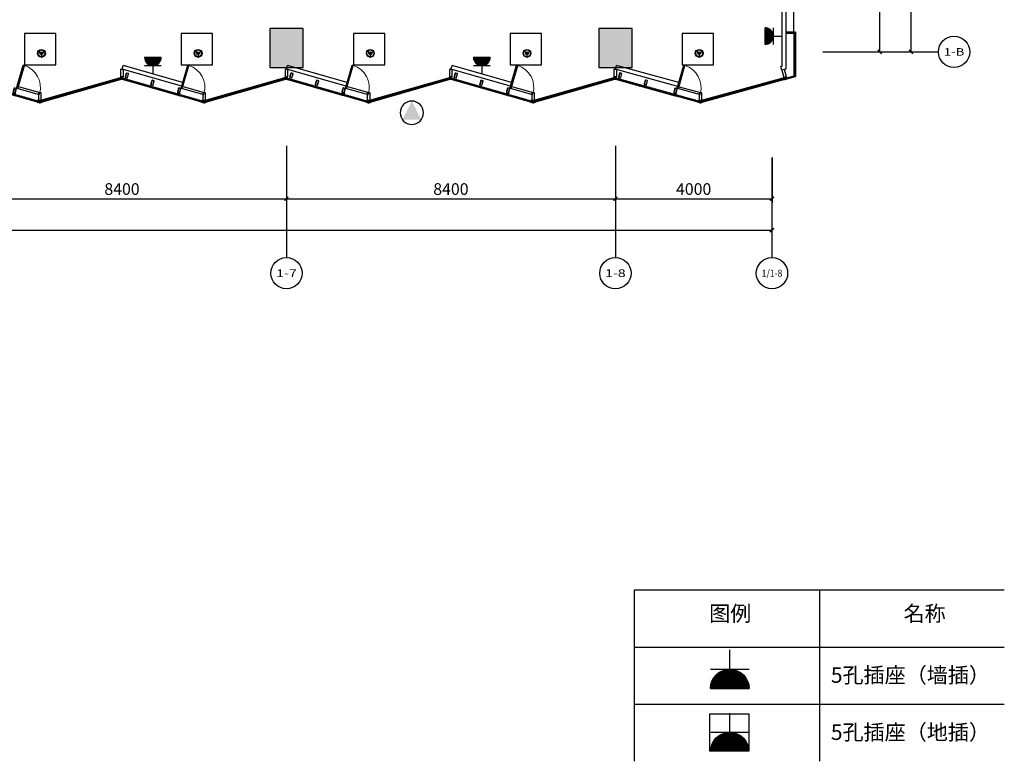
# Model space of a CAD drawing. Units: millimetres. Extents: x 242389 to 404205, y 1044890 to 1277462.
# Drawn here: x 379058 to 404205, y 1045100 to 1064033 of the extents above; entities that cross this region are included whole.
import ezdxf
from ezdxf.enums import TextEntityAlignment as Align

# ---------------------------------------------------------------- set-up
doc = ezdxf.new("R2010")
doc.units = ezdxf.units.MM
doc.header["$LTSCALE"] = 1000
doc.header["$MEASUREMENT"] = 0
for name, pattern in [('CONTINOUS', [15000, 5000, 5000, 5000]), ('DOT', [6.35, 0, -6.35]), ('DOTE', [2.42, 2, -0.2, 0.02, -0.2])]:
    doc.linetypes.add(name, pattern=pattern)
doc.layers.get('Defpoints').update_dxf_attribs({"color": 250})
for name, color, linetype in [('0-hatch', 8, 'Continuous'), ('0-钢材断面', 2, 'Continuous'), ('_A08-家具设备', 8, 'Continuous'), ('AXIS', 3, 'Continuous'), ('AXIS_TEXT', 7, 'Continuous'), ('COLUMN', 80, 'Continuous'), ('CURTWALL', 4, 'Continuous'), ('D_标高标注', 3, 'Continuous'), ('DOTE', 252, 'DOTE'), ('F-k线', 252, 'CONTINOUS'), ('IFF-WIPEOUT-furn', 255, 'DOT'), ('L_构件看线', 154, 'Continuous'), ('LABEL_PM', 7, 'Continuous'), ('P-EQU', 1, 'Continuous'), ('P-活动家具', 51, 'Continuous'), ('PUB_HATCH', 251, 'Continuous'), ('W_金属幕墙', 191, 'Continuous'), ('W_门窗', 140, 'Continuous'), ('WALL', 3, 'Continuous'), ('Z-房间', 2, 'Continuous'), ('围护轮廓线', 225, 'Continuous'), ('石材幕墙', 42, 'Continuous')]:
    doc.layers.add(name, color=color, linetype=linetype)
doc.styles.add('_TCH_AXIS', font='simplex.shx', dxfattribs={"bigfont": 'gbcbig0.shx'})
doc.styles.add('_TCH_DIM_T3', font='SIMPLEX.shx', dxfattribs={"width": 0.705882, "bigfont": 'gbcbig0.shx'})
doc.styles.add('COMPLEX', font='gbenor.shx')
doc.styles.add('黑体', font='simhei.ttf')
doc.dimstyles.new('_TCH_ARCH&&100', dxfattribs={"dimtxt": 297.5, "dimasz": 100, "dimexe": 100, "dimexo": 300, "dimgap": 100, "dimtad": 1, "dimdec": 0, "dimzin": 0, "dimdsep": 46, "dimtxsty": '_TCH_DIM_T3', "dimblk": 'ARCHTICK', "dimcen": 0.09, "dimclrt": 7, "dimadec": 0, "dimazin": 0, "dimtfac": 1, "dimtdec": 0, "dimtofl": 0, "dimtmove": 0, "dimatfit": 3, "dimldrblk": 'ARCHTICK', "dimfxl": 1, "dimtolj": 1, "dimtzin": 0, "dimarcsym": 0})

# ---------------------------------------------------------------- blocks, each defined once
blk = doc.blocks.new('_AXISO')
blk.add_circle((0, 0), 0.5)
at = {"layer": 'AXIS_TEXT', "style": 'COMPLEX', "width": 1.041667}
blk.add_attdef('A', text='', height=0.56, dxfattribs=at).set_placement((-0.25, -0.28), (0.25, -0.28), align=Align.FIT)
blk = doc.blocks.new('_ArchTick')
at = {"color": 0, "linetype": 'ByBlock', "const_width": 0.4}
blk.add_lwpolyline([(-0.5, -0.5), (0.5, 0.5)], dxfattribs=at)
blk = doc.blocks.new('*D51')
at = {"layer": 'AXIS', "color": 0, "lineweight": -2, "transparency": 16777216}
for p, q in [((163663, 793212), (163663, 792062)), ((172063, 793212), (172063, 792062)), ((163663, 792162), (172063, 792162))]:
    blk.add_line(p, q, dxfattribs=at)
at = {"layer": 'Defpoints', "color": 0, "transparency": 16777216}
for p in [(163663, 793512), (172063, 793512), (172063, 792162)]:
    blk.add_point(p, dxfattribs=at)
at = {"layer": 'AXIS', "color": 0, "lineweight": -2, "transparency": 16777216, "xscale": 100, "yscale": 100, "zscale": 100, "rotation": 180}
blk.add_blockref('_ArchTick', (163663, 792162), dxfattribs=at)
at = {"layer": 'AXIS', "color": 0, "lineweight": -2, "transparency": 16777216, "xscale": 100, "yscale": 100, "zscale": 100}
blk.add_blockref('_ArchTick', (172063, 792162), dxfattribs=at)
at = {"layer": 'AXIS', "color": 7, "transparency": 16777216, "insert": (167863, 792410), "char_height": 297.5, "attachment_point": 5, "style": '_TCH_DIM_T3'}
blk.add_mtext('\\A1;8400', dxfattribs=at)
blk = doc.blocks.new('*D52')
at = {"layer": 'AXIS', "color": 0, "lineweight": -2, "transparency": 16777216}
for p, q in [((172063, 793212), (172063, 792062)), ((180463, 793212), (180463, 792062)), ((172063, 792162), (180463, 792162))]:
    blk.add_line(p, q, dxfattribs=at)
at = {"layer": 'Defpoints', "color": 0, "transparency": 16777216}
for p in [(172063, 793512), (180463, 793512), (180463, 792162)]:
    blk.add_point(p, dxfattribs=at)
at = {"layer": 'AXIS', "color": 0, "lineweight": -2, "transparency": 16777216, "xscale": 100, "yscale": 100, "zscale": 100, "rotation": 180}
blk.add_blockref('_ArchTick', (172063, 792162), dxfattribs=at)
at = {"layer": 'AXIS', "color": 0, "lineweight": -2, "transparency": 16777216, "xscale": 100, "yscale": 100, "zscale": 100}
blk.add_blockref('_ArchTick', (180463, 792162), dxfattribs=at)
at = {"layer": 'AXIS', "color": 7, "transparency": 16777216, "insert": (176263, 792410), "char_height": 297.5, "attachment_point": 5, "style": '_TCH_DIM_T3'}
blk.add_mtext('\\A1;8400', dxfattribs=at)
blk = doc.blocks.new('*D70')
at = {"layer": 'AXIS', "color": 0, "lineweight": -2, "transparency": 16777216}
for p, q in [((186064, 825812), (188114, 825812)), ((188014, 795912), (188014, 825812)), ((186064, 795912), (188114, 795912))]:
    blk.add_line(p, q, dxfattribs=at)
at = {"layer": 'Defpoints', "color": 0, "transparency": 16777216}
for p in [(185764, 825812), (188014, 825812), (185764, 795912)]:
    blk.add_point(p, dxfattribs=at)
at = {"layer": 'AXIS', "color": 0, "lineweight": -2, "transparency": 16777216, "xscale": 100, "yscale": 100, "zscale": 100}
for p, rotation in [((188014, 825812), 90), ((188014, 795912), 270)]:
    blk.add_blockref('_ArchTick', p, dxfattribs=dict(at, rotation=rotation))
at = {"layer": 'AXIS', "color": 7, "transparency": 16777216, "insert": (187765, 810862), "char_height": 297.5, "attachment_point": 5, "rotation": 90, "style": '_TCH_DIM_T3'}
blk.add_mtext('\\A1;29900', dxfattribs=at)
blk = doc.blocks.new('*D71')
at = {"layer": 'AXIS', "color": 0, "lineweight": -2, "transparency": 16777216}
for p, q in [((186064, 806112), (187314, 806112)), ((187214, 795912), (187214, 806112)), ((186064, 795912), (187314, 795912))]:
    blk.add_line(p, q, dxfattribs=at)
at = {"layer": 'Defpoints', "color": 0, "transparency": 16777216}
for p in [(185764, 806112), (187214, 806112), (185764, 795912)]:
    blk.add_point(p, dxfattribs=at)
at = {"layer": 'AXIS', "color": 0, "lineweight": -2, "transparency": 16777216, "xscale": 100, "yscale": 100, "zscale": 100}
for p, rotation in [((187214, 806112), 90), ((187214, 795912), 270)]:
    blk.add_blockref('_ArchTick', p, dxfattribs=dict(at, rotation=rotation))
at = {"layer": 'AXIS', "color": 7, "transparency": 16777216, "insert": (186965, 801012), "char_height": 297.5, "attachment_point": 5, "rotation": 90, "style": '_TCH_DIM_T3'}
blk.add_mtext('\\A1;10200', dxfattribs=at)
blk = doc.blocks.new('*D74')
at = {"layer": 'AXIS', "color": 0, "lineweight": -2, "transparency": 16777216}
for p, q in [((138463, 793212), (138463, 791262)), ((184463, 793212), (184463, 791262)), ((138463, 791362), (184463, 791362))]:
    blk.add_line(p, q, dxfattribs=at)
at = {"layer": 'Defpoints', "color": 0, "transparency": 16777216}
for p in [(138463, 793512), (184463, 793512), (184463, 791362)]:
    blk.add_point(p, dxfattribs=at)
at = {"layer": 'AXIS', "color": 0, "lineweight": -2, "transparency": 16777216, "xscale": 100, "yscale": 100, "zscale": 100, "rotation": 180}
blk.add_blockref('_ArchTick', (138463, 791362), dxfattribs=at)
at = {"layer": 'AXIS', "color": 0, "lineweight": -2, "transparency": 16777216, "xscale": 100, "yscale": 100, "zscale": 100}
blk.add_blockref('_ArchTick', (184463, 791362), dxfattribs=at)
at = {"layer": 'AXIS', "color": 7, "transparency": 16777216, "insert": (161463, 791610), "char_height": 297.5, "attachment_point": 5, "style": '_TCH_DIM_T3'}
blk.add_mtext('\\A1;46000', dxfattribs=at)
blk = doc.blocks.new('*D43')
at = {"layer": 'AXIS', "color": 0, "lineweight": -2, "transparency": 16777216}
for p, q in [((163663, 793212), (163663, 792062)), ((172063, 793212), (172063, 792062)), ((163663, 792162), (172063, 792162))]:
    blk.add_line(p, q, dxfattribs=at)
at = {"layer": 'Defpoints', "color": 0, "transparency": 16777216}
for p in [(163663, 793512), (172063, 793512), (172063, 792162)]:
    blk.add_point(p, dxfattribs=at)
at = {"layer": 'AXIS', "color": 0, "lineweight": -2, "transparency": 16777216, "xscale": 100, "yscale": 100, "zscale": 100, "rotation": 180}
blk.add_blockref('_ArchTick', (163663, 792162), dxfattribs=at)
at = {"layer": 'AXIS', "color": 0, "lineweight": -2, "transparency": 16777216, "xscale": 100, "yscale": 100, "zscale": 100}
blk.add_blockref('_ArchTick', (172063, 792162), dxfattribs=at)
at = {"layer": 'AXIS', "color": 7, "transparency": 16777216, "insert": (167863, 792410), "char_height": 297.5, "attachment_point": 5, "style": '_TCH_DIM_T3'}
blk.add_mtext('\\A1;8400', dxfattribs=at)
blk = doc.blocks.new('*D44')
at = {"layer": 'AXIS', "color": 0, "lineweight": -2, "transparency": 16777216}
for p, q in [((172063, 793212), (172063, 792062)), ((180463, 793212), (180463, 792062)), ((172063, 792162), (180463, 792162))]:
    blk.add_line(p, q, dxfattribs=at)
at = {"layer": 'Defpoints', "color": 0, "transparency": 16777216}
for p in [(172063, 793512), (180463, 793512), (180463, 792162)]:
    blk.add_point(p, dxfattribs=at)
at = {"layer": 'AXIS', "color": 0, "lineweight": -2, "transparency": 16777216, "xscale": 100, "yscale": 100, "zscale": 100, "rotation": 180}
blk.add_blockref('_ArchTick', (172063, 792162), dxfattribs=at)
at = {"layer": 'AXIS', "color": 0, "lineweight": -2, "transparency": 16777216, "xscale": 100, "yscale": 100, "zscale": 100}
blk.add_blockref('_ArchTick', (180463, 792162), dxfattribs=at)
at = {"layer": 'AXIS', "color": 7, "transparency": 16777216, "insert": (176263, 792410), "char_height": 297.5, "attachment_point": 5, "style": '_TCH_DIM_T3'}
blk.add_mtext('\\A1;8400', dxfattribs=at)
blk = doc.blocks.new('*D45')
at = {"layer": 'AXIS', "color": 0, "lineweight": -2, "transparency": 16777216}
for p, q in [((180463, 793212), (180463, 792062)), ((184464, 793212), (184464, 792062)), ((180463, 792162), (184464, 792162))]:
    blk.add_line(p, q, dxfattribs=at)
at = {"layer": 'Defpoints', "color": 0, "transparency": 16777216}
for p in [(180463, 793512), (184464, 793512), (184464, 792162)]:
    blk.add_point(p, dxfattribs=at)
at = {"layer": 'AXIS', "color": 0, "lineweight": -2, "transparency": 16777216, "xscale": 100, "yscale": 100, "zscale": 100, "rotation": 180}
blk.add_blockref('_ArchTick', (180463, 792162), dxfattribs=at)
at = {"layer": 'AXIS', "color": 0, "lineweight": -2, "transparency": 16777216, "xscale": 100, "yscale": 100, "zscale": 100}
blk.add_blockref('_ArchTick', (184464, 792162), dxfattribs=at)
at = {"layer": 'AXIS', "color": 7, "transparency": 16777216, "insert": (182463, 792410), "char_height": 297.5, "attachment_point": 5, "style": '_TCH_DIM_T3'}
blk.add_mtext('\\A1;4000', dxfattribs=at)
blk = doc.blocks.new('*D54')
at = {"layer": 'AXIS', "color": 0, "lineweight": -2, "transparency": 16777216}
for p, q in [((186064, 825812), (188114, 825812)), ((188014, 795912), (188014, 825812)), ((186064, 795912), (188114, 795912))]:
    blk.add_line(p, q, dxfattribs=at)
at = {"layer": 'Defpoints', "color": 0, "transparency": 16777216}
for p in [(185764, 825812), (188014, 825812), (185764, 795912)]:
    blk.add_point(p, dxfattribs=at)
at = {"layer": 'AXIS', "color": 0, "lineweight": -2, "transparency": 16777216, "xscale": 100, "yscale": 100, "zscale": 100}
for p, rotation in [((188014, 825812), 90), ((188014, 795912), 270)]:
    blk.add_blockref('_ArchTick', p, dxfattribs=dict(at, rotation=rotation))
at = {"layer": 'AXIS', "color": 7, "transparency": 16777216, "insert": (187765, 810862), "char_height": 297.5, "attachment_point": 5, "rotation": 90, "style": '_TCH_DIM_T3'}
blk.add_mtext('\\A1;29900', dxfattribs=at)
blk = doc.blocks.new('*D55')
at = {"layer": 'AXIS', "color": 0, "lineweight": -2, "transparency": 16777216}
for p, q in [((186064, 806112), (187314, 806112)), ((187214, 795912), (187214, 806112)), ((186064, 795912), (187314, 795912))]:
    blk.add_line(p, q, dxfattribs=at)
at = {"layer": 'Defpoints', "color": 0, "transparency": 16777216}
for p in [(185764, 806112), (187214, 806112), (185764, 795912)]:
    blk.add_point(p, dxfattribs=at)
at = {"layer": 'AXIS', "color": 0, "lineweight": -2, "transparency": 16777216, "xscale": 100, "yscale": 100, "zscale": 100}
for p, rotation in [((187214, 806112), 90), ((187214, 795912), 270)]:
    blk.add_blockref('_ArchTick', p, dxfattribs=dict(at, rotation=rotation))
at = {"layer": 'AXIS', "color": 7, "transparency": 16777216, "insert": (186965, 801012), "char_height": 297.5, "attachment_point": 5, "rotation": 90, "style": '_TCH_DIM_T3'}
blk.add_mtext('\\A1;10200', dxfattribs=at)
blk = doc.blocks.new('A$C5A9505EC')
at = {"layer": 'L_构件看线'}
for p, q in [((236, 70), (236, 0)), ((236, 70), (250, 70)), ((250, 70), (250, 0)), ((236, 0), (250, 0))]:
    blk.add_line(p, q, dxfattribs=at)
for points in [[(0, 70), (0, 0), (191, 0), (191, 70)], [(191, 45), (191, 25), (250, 25), (250, 45)]]:
    blk.add_lwpolyline(points, close=True, dxfattribs=at)
blk = doc.blocks.new('120x60x4')
at = {"layer": '0-hatch'}
h = blk.add_hatch(dxfattribs=at)
h.set_pattern_fill('ANSI32,_O', color=256)
h.set_pattern_definition([(45, (23531.18, -11090.438), (-6.735192, 6.735192), []), (45, (23535.67, -11090.438), (-6.735192, 6.735192), [])])
h.paths.add_polyline_path([(-22, 120, 0.414214), (-30, 112), (-30, 8, 0.414214), (-22, 0), (22, 0, 0.414214), (30, 8), (30, 112, 0.414214), (22, 120)])
h.paths.add_polyline_path([(-22, 116, 0.414214), (-26, 112), (-26, 8, 0.414214), (-22, 4), (22, 4, 0.414214), (26, 8), (26, 112, 0.414214), (22, 116)], flags=16)
at = {"layer": '0-钢材断面'}
for points in [[(-30, 8), (-30, 112, -0.414214), (-22, 120), (22, 120, -0.414214), (30, 112), (30, 8, -0.414214), (22, 0), (-22, 0, -0.414214)], [(-26, 8), (-26, 112, -0.414214), (-22, 116), (22, 116, -0.414214), (26, 112), (26, 8, -0.414214), (22, 4), (-22, 4, -0.414214)]]:
    blk.add_lwpolyline(points, format="xyb", close=True, dxfattribs=at)
blk = doc.blocks.new('$DorLib2D$00000001')
for p, q in [((0.45, 0.975), (0.5, 0.975)), ((0.45, 0), (0.45, 0.975)), ((0.5, 0), (0.5, 0.975)), ((0.5, 0), (0.45, 0))]:
    blk.add_line(p, q)
at = {"lineweight": 13}
blk.add_arc((0.475, 0), 0.975, 91.4693, 180, dxfattribs=at)
blk = doc.blocks.new('mq1')
at = {"layer": 'W_门窗'}
for p, q in [((353781, 1685988), (354358, 1685824)), ((353795, 1686036), (354371, 1685872))]:
    blk.add_line(p, q, dxfattribs=at)
for points in [[(353696, 1685875), (353694, 1685866), (353742, 1685852), (353726, 1685796), (353740, 1685792), (353759, 1685858)], [(353774, 1685819), (353788, 1685815), (353779, 1685781), (353764, 1685785)], [(353812, 1685808), (353827, 1685804), (353817, 1685770), (353803, 1685774)], [(353851, 1685797), (353865, 1685793), (353856, 1685759), (353841, 1685763)], [(353889, 1685786), (353904, 1685782), (353894, 1685748), (353880, 1685752)], [(353928, 1685775), (353942, 1685771), (353933, 1685737), (353918, 1685741)], [(353966, 1685764), (353981, 1685760), (353971, 1685726), (353957, 1685730)], [(354005, 1685753), (354019, 1685749), (354009, 1685715), (353995, 1685719)], [(354043, 1685742), (354058, 1685738), (354048, 1685704), (354034, 1685708)], [(354082, 1685731), (354096, 1685727), (354086, 1685693), (354072, 1685697)], [(354120, 1685720), (354134, 1685716), (354125, 1685682), (354110, 1685686)], [(354159, 1685709), (354173, 1685705), (354163, 1685671), (354149, 1685675)], [(354197, 1685698), (354211, 1685694), (354202, 1685660), (354187, 1685664)], [(354235, 1685687), (354250, 1685683), (354240, 1685649), (354226, 1685653)], [(354274, 1685676), (354288, 1685672), (354279, 1685638), (354264, 1685642)], [(354327, 1685661), (354361, 1685661), (354361, 1685671), (354314, 1685671), (354303, 1685631), (354317, 1685627)]]:
    blk.add_lwpolyline(points, close=True, dxfattribs=at)
at = {"layer": 'WALL'}
for p, q in [((353781, 1685988), (353795, 1686036)), ((354358, 1685824), (354371, 1685872))]:
    blk.add_line(p, q, dxfattribs=at)
at = {"layer": '石材幕墙'}
blk.add_lwpolyline([(353734, 1685825), (353705, 1685833), (352280, 1686240), (352271, 1686212), (353697, 1685804), (353726, 1685796), (353734, 1685824)], dxfattribs=at)
at = {"layer": '0-钢材断面', "rotation": 344.0546040566642}
for p, xscale in [((352380, 1686251), -0.9999999999999988), ((353034, 1686065), -0.9999999999999988), ((353716, 1685870), -0.9999999999999989)]:
    blk.add_blockref('120x60x4', p, dxfattribs=dict(at, xscale=xscale))
at = {"layer": 'W_门窗', "xscale": -600, "yscale": 600, "zscale": 50, "rotation": 344.0546041944561}
blk.add_blockref('$DorLib2D$00000001', (354076, 1685930), dxfattribs=at)
blk = doc.blocks.new('zxlk1')
at = {"layer": 'CURTWALL'}
for p, q in [((381658, 1240760), (379558, 1240160)), ((381662, 1240744), (379562, 1240144)), ((381671, 1240712), (381658, 1240760)), ((385858, 1240760), (383758, 1240160)), ((385862, 1240744), (383762, 1240144)), ((385871, 1240712), (385858, 1240760)), ((390058, 1240760), (387958, 1240160)), ((390062, 1240744), (387962, 1240144)), ((390071, 1240712), (390058, 1240760)), ((394258, 1240760), (392158, 1240160)), ((394262, 1240744), (392162, 1240144)), ((394271, 1240712), (394258, 1240760)), ((398608, 1240760), (396433, 1240160)), ((398613, 1240744), (396438, 1240144)), ((398621, 1240712), (398608, 1240760)), ((381667, 1240728), (379567, 1240128)), ((381671, 1240712), (379571, 1240112)), ((385867, 1240728), (383767, 1240128)), ((385871, 1240712), (383771, 1240112)), ((390067, 1240728), (387967, 1240128)), ((390071, 1240712), (387971, 1240112)), ((394267, 1240728), (392167, 1240128)), ((394271, 1240712), (392171, 1240112)), ((398617, 1240728), (396442, 1240128)), ((398621, 1240712), (396446, 1240112)), ((379571, 1240112), (379558, 1240160)), ((383771, 1240112), (383758, 1240160)), ((387971, 1240112), (387958, 1240160)), ((392171, 1240112), (392158, 1240160)), ((396446, 1240112), (396433, 1240160))]:
    blk.add_line(p, q, dxfattribs=at)
at = {"layer": 'W_金属幕墙'}
blk.add_line((398821, 1242512), (398821, 1241912), dxfattribs=at)
at = {"layer": 'W_门窗'}
for p, q in [((395868, 1240531), (396446, 1240371)), ((395855, 1240482), (396433, 1240323))]:
    blk.add_line(p, q, dxfattribs=at)
for points in [[(395771, 1240369), (395769, 1240359), (395817, 1240346), (395802, 1240290), (395816, 1240286), (395834, 1240351)], [(395849, 1240313), (395864, 1240309), (395855, 1240275), (395840, 1240279)], [(395888, 1240302), (395902, 1240298), (395893, 1240264), (395879, 1240268)], [(395927, 1240291), (395941, 1240287), (395932, 1240254), (395917, 1240258)], [(395965, 1240281), (395980, 1240277), (395970, 1240243), (395956, 1240247)], [(396004, 1240270), (396018, 1240266), (396009, 1240232), (395994, 1240236)], [(396042, 1240259), (396057, 1240255), (396047, 1240222), (396033, 1240226)], [(396081, 1240249), (396095, 1240245), (396086, 1240211), (396071, 1240215)], [(396119, 1240238), (396134, 1240234), (396124, 1240200), (396110, 1240204)], [(396158, 1240228), (396172, 1240224), (396163, 1240190), (396149, 1240194)], [(396196, 1240217), (396211, 1240213), (396202, 1240179), (396187, 1240183)], [(396235, 1240206), (396249, 1240202), (396240, 1240169), (396226, 1240172)], [(396274, 1240196), (396288, 1240192), (396279, 1240158), (396264, 1240162)], [(396312, 1240185), (396327, 1240181), (396317, 1240147), (396303, 1240151)], [(396351, 1240174), (396365, 1240170), (396356, 1240137), (396341, 1240141)], [(396404, 1240160), (396438, 1240160), (396438, 1240170), (396391, 1240169), (396380, 1240130), (396394, 1240126)]]:
    blk.add_lwpolyline(points, close=True, dxfattribs=at)
at = {"layer": 'WALL'}
for p, q in [((395855, 1240482), (395868, 1240531)), ((396433, 1240323), (396446, 1240371))]:
    blk.add_line(p, q, dxfattribs=at)
at = {"layer": '石材幕墙'}
for points in [[(398613, 1240741), (398841, 1240803), (398841, 1241882), (398621, 1241882)], [(398621, 1240712), (398871, 1240781), (398871, 1241912), (398621, 1241912)], [(395809, 1240318), (395709, 1240346), (394279, 1240741), (394271, 1240712), (395701, 1240317), (395802, 1240290), (395809, 1240318)]]:
    blk.add_lwpolyline(points, dxfattribs=at)
at = {"layer": '0-钢材断面', "xscale": -1, "rotation": 344.5778385615358}
for p in [(394380, 1240752), (395035, 1240572), (395791, 1240363)]:
    blk.add_blockref('120x60x4', p, dxfattribs=at)
at = {"layer": 'L_构件看线'}
for p, rotation in [((381636, 1240962), 270), ((385836, 1240962), 270), ((390036, 1240962), 270), ((394236, 1240962), 270), ((398521, 1240943), 285.4274944550802), ((379536, 1240362), 270), ((383736, 1240362), 270), ((387936, 1240362), 270), ((392136, 1240362), 270), ((396411, 1240362), 270)]:
    blk.add_blockref('A$C5A9505EC', p, dxfattribs=dict(at, rotation=rotation))
at = {"layer": 'W_门窗', "xscale": -600, "yscale": 600, "zscale": 50, "rotation": 344.5778386993206}
blk.add_blockref('$DorLib2D$00000001', (396151, 1240427), dxfattribs=at)
at = {"layer": '石材幕墙'}
for p in [(25200, -445500), (29400, -445500), (33600, -445500), (37800, -445500)]:
    blk.add_blockref('mq1', p, dxfattribs=at)
blk = doc.blocks.new('3')
at = {"layer": 'WALL'}
for p, q in [((398521, 1242582), (398521, 1241047)), ((398621, 1242582), (398621, 1240971)), ((381671, 1240972), (381699, 1241068)), ((383222, 1240633), (381699, 1241068)), ((385871, 1240972), (385899, 1241068)), ((387422, 1240633), (385899, 1241068)), ((390071, 1240972), (390099, 1241068)), ((391622, 1240633), (390099, 1241068)), ((394270, 1240971), (394297, 1241068)), ((395895, 1240627), (394297, 1241068)), ((398521, 1241047), (398495, 1241040)), ((398521, 1240943), (398495, 1241040)), ((383195, 1240536), (381671, 1240972)), ((387395, 1240536), (385871, 1240972)), ((391595, 1240536), (390071, 1240972)), ((395868, 1240531), (394270, 1240971)), ((398621, 1240971), (398521, 1240943)), ((383195, 1240536), (383222, 1240633)), ((387395, 1240536), (387422, 1240633)), ((391595, 1240536), (391622, 1240633)), ((395868, 1240531), (395895, 1240627))]:
    blk.add_line(p, q, dxfattribs=at)
blk = doc.blocks.new('jyk')
at = {"layer": 'D_标高标注'}
blk.add_hatch(color=1, dxfattribs=at).paths.add_polyline_path([(365428, 30302), (365189, 29827), (365668, 29827)])
at = {"layer": 'D_标高标注', "color": 1}
blk.add_circle((365428, 30004), 298, dxfattribs=at)
blk = doc.blocks.new('zz7f')
at = {"layer": 'PUB_HATCH'}
for points in [[(-1291863, 728249), (-1291863, 727249), (-1291013, 727249), (-1291013, 728249)], [(-1283463, 728249), (-1283463, 727249), (-1282613, 727249), (-1282613, 728249)]]:
    blk.add_hatch(color=256, dxfattribs=at).paths.add_polyline_path(points)
at = {"layer": 'COLUMN'}
for p, q in [((-1291863, 728249), (-1291863, 727249)), ((-1291013, 728249), (-1291863, 728249)), ((-1291013, 727249), (-1291013, 728249)), ((-1283463, 728249), (-1283463, 727249)), ((-1282613, 728249), (-1283463, 728249)), ((-1282613, 727249), (-1282613, 728249)), ((-1291863, 727249), (-1291013, 727249)), ((-1283463, 727249), (-1282613, 727249))]:
    blk.add_line(p, q, dxfattribs=at)
blk = doc.blocks.new('1X-LAMP1')
at = {"ltscale": 5}
blk.add_wipeout([(-0.26, -0.96), (0.14, -0.99), (0.49, -0.87), (0.76, -0.65), (0.95, -0.31), (1, 0), (0.91, 0.4), (0.82, 0.58), (0.68, 0.74), (0.53, 0.85), (0.32, 0.95), (0.06, 1), (-0.12, 0.99), (-0.28, 0.96), (-0.4, 0.92), (-0.5, 0.87), (-0.64, 0.77), (-0.8, 0.6), (-0.9, 0.43), (-0.98, 0.18), (-1, -0.03), (-0.97, -0.24), (-0.87, -0.49), (-0.73, -0.68), (-0.57, -0.82), (-0.37, -0.93)], dxfattribs=at).dxf.layer = 'IFF-WIPEOUT-furn'
at = {"color": 252, "ltscale": 5}
for p, q in [((0.03, -0.06), (-0.59, 1.02)), ((0.03, -0.06), (-0.59, 1.02)), ((0.03, 0.06), (-0.59, -1.02)), ((0.03, 0.06), (-0.59, -1.02)), ((-0.07, 0), (1.18, 0)), ((-0.07, 0), (1.18, 0))]:
    blk.add_line(p, q, dxfattribs=at)
at = {"ltscale": 5, "const_width": 0.0333}
for points in [[(-0.48, 0.83), (-0.58, 1.01)], [(-0.48, 0.83), (-0.58, 1.01)], [(0.96, 0), (1.16, 0)], [(0.96, 0), (1.16, 0)], [(-0.48, -0.83), (-0.58, -1.01)], [(-0.48, -0.83), (-0.58, -1.01)]]:
    blk.add_lwpolyline(points, dxfattribs=at)
at = {"ltscale": 5}
blk.add_circle((0, 0), 1, dxfattribs=at)
at = {"linetype": 'ByBlock', "ltscale": 5}
for radius in [0.867, 0.867, 0.367, 0.367]:
    blk.add_circle((0, 0), radius, dxfattribs=at)
blk = doc.blocks.new('A$C0F7D23BC')
at = {"layer": 'P-EQU', "linetype": 'Continuous'}
for p, q in [((-191.3, 376.1), (-191.3, 0)), ((198.8, 376.1), (-191.3, 376.1)), ((0, 0), (0, 382.7)), ((198.8, 0), (198.8, 376.1)), ((191.3, 191.3), (-191.3, 191.3)), ((-191.3, 0), (198.8, 0))]:
    blk.add_line(p, q, dxfattribs=at)
at = {"layer": 'P-EQU', "linetype": 'Continuous', "const_width": 191.3}
blk.add_lwpolyline([(95.7, 0, 1), (-95.7, 0)], format="xyb", dxfattribs=at)
blk.add_lwpolyline([(95.7, 0, 1), (-95.7, 0)], format="xyb", dxfattribs=at)
at = {"layer": 'P-EQU', "linetype": 'Continuous'}
blk.add_arc((0, 0), 191.3, 0, 180, dxfattribs=at)
blk = doc.blocks.new('A$C10707C95')
at = {"layer": 'P-EQU', "linetype": 'Continuous'}
for p, q in [((0, 0), (0, 382.7)), ((191.3, 191.3), (-191.3, 191.3)), ((191.3, 0), (-191.3, 0))]:
    blk.add_line(p, q, dxfattribs=at)
at = {"layer": 'P-EQU', "linetype": 'Continuous', "const_width": 191.3}
blk.add_lwpolyline([(95.7, 0, 1), (-95.7, 0)], format="xyb", dxfattribs=at)
blk.add_lwpolyline([(95.7, 0, 1), (-95.7, 0)], format="xyb", dxfattribs=at)
at = {"layer": 'P-EQU', "linetype": 'Continuous'}
blk.add_arc((0, 0), 191.3, 0, 180, dxfattribs=at)
blk = doc.blocks.new('zlbzzz')
at = {"layer": 'AXIS'}
for p, q in [((185763.5, 795911.6), (188713.5, 795911.6)), ((172063.5, 793511.6), (172063.5, 790661.6)), ((180463.5, 793511.6), (180463.5, 790661.6)), ((184463.5, 793211.6), (184463.5, 790661.6))]:
    blk.add_line(p, q, dxfattribs=at)
for centre in [(172063.5, 790261.6), (180463.5, 790261.6), (184463.5, 790261.6)]:
    blk.add_circle(centre, 400, dxfattribs=at)
ref = blk.add_blockref('_AXISO', (189113.5, 795911.6), dxfattribs=dict(at, xscale=800, yscale=800, zscale=800))
ref.add_attrib('A', '1-B', dxfattribs={"layer": 'AXIS_TEXT', "height": 190.65, "style": '_TCH_AXIS', "width": 1.035714}).set_placement((188850.2, 795816.3), (189376.8, 795816.3), align=Align.FIT)
at = {"layer": 'AXIS_TEXT', "style": '_TCH_AXIS'}
for s, p, p2 in [('1-7', (171801.3, 790163.3), (172325.7, 790163.3)), ('1-8', (180201.3, 790163.3), (180725.7, 790163.3))]:
    blk.add_text(s, height=196.63, dxfattribs=at).set_placement(p, p2, align=Align.FIT)
at = {"layer": 'AXIS_TEXT', "style": '_TCH_AXIS', "width": 0.65625}
blk.add_text('1/1-8', height=180.47, dxfattribs=at).set_placement((184198.4, 790171.4), (184728.6, 790171.4), align=Align.FIT)
at = {"layer": 'AXIS'}
for p1, p2, distance, picture, middle in [((185763.5, 795911.6), (185763.5, 825811.6), -2250, '*D70', (187764.8, 810861.6)), ((185763.5, 795911.6), (185763.5, 825811.6), -2250, '*D54', (187764.8, 810861.6)), ((185763.5, 795911.6), (185763.5, 806111.6), -1450, '*D71', (186964.8, 801011.6)), ((185763.5, 795911.6), (185763.5, 806111.6), -1450, '*D55', (186964.8, 801011.6)), ((138463.5, 793511.6), (184463.5, 793511.6), -2150, '*D74', (161463.5, 791610.4)), ((163663.5, 793511.6), (172063.5, 793511.6), -1350, '*D51', (167863.5, 792410.4)), ((163663.5, 793511.6), (172063.5, 793511.6), -1350, '*D43', (167863.5, 792410.4)), ((172063.5, 793511.6), (180463.5, 793511.6), -1350, '*D52', (176263.5, 792410.4)), ((172063.5, 793511.6), (180463.5, 793511.6), -1350, '*D44', (176263.5, 792410.4)), ((180463.5, 793511.6), (184463.5, 793511.6), -1350, '*D45', (182463.5, 792410.4))]:
    dim = blk.add_aligned_dim(p1=p1, p2=p2, distance=distance, dimstyle='_TCH_ARCH&&100', dxfattribs=at)
    dim.commit()
    dim.dimension.update_dxf_attribs({"geometry": picture, "text_midpoint": middle})

msp = doc.modelspace()

# ---------------------------------------------------------------- linework, layer by layer
at = {"layer": '_A08-家具设备'}
for p in [(394761.5, 1048016.2), (394761.5, 1046558.3)]:
    msp.add_point(p, dxfattribs=at)
at = {"layer": 'F-k线', "color": 7, "lineweight": 30, "true_color": 0xffffff}
for p, q in [((394761.5, 1045100.5), (394761.5, 1049474)), ((394761.5, 1049474), (404204.6, 1049474))]:
    msp.add_line(p, q, dxfattribs=at)
at = {"layer": 'F-k线'}
for p, q in [((399483.1, 1049474), (399483.1, 1045100.5)), ((394761.5, 1048016.2), (404204.6, 1048016.2)), ((394761.5, 1046558.3), (404204.6, 1046558.3))]:
    msp.add_line(p, q, dxfattribs=at)
at = {"layer": '围护轮廓线'}
msp.add_lwpolyline([(398821.4, 1064311.6), (398821.4, 1063711.6), (398871.4, 1063711.6), (398871.4, 1062580.6), (396446.4, 1061911.6), (394271.4, 1062511.6), (392171.4, 1061911.6), (390071.4, 1062511.6), (387971.4, 1061911.6), (385871.4, 1062511.6), (383771.4, 1061911.6), (381671.4, 1062511.6), (379571.4, 1061911.6), (377471.4, 1062511.6)], dxfattribs=at)

# ---------------------------------------------------------------- block references
at = {"layer": 'COLUMN'}
msp.add_blockref('zz7f', (1677309.4, 335563), dxfattribs=at)
at = {"layer": 'D_标高标注', "color": 1, "xscale": -1}
msp.add_blockref('jyk', (754499.8, 1031653.5), dxfattribs=at)
at = {"layer": 'DOTE'}
msp.add_blockref('zlbzzz', (213807.9, 267300), dxfattribs=at)
at = {"layer": 'LABEL_PM'}
msp.add_blockref('3', (0, -178200), dxfattribs=at)
at = {"layer": 'P-EQU', "xscale": 1.119526585741334, "yscale": 1.119526585741334, "zscale": 1.119526585741334}
for p, rotation in [((398093, 1063614.3), 270), ((382460.4, 1063078.6), 180), ((390860.4, 1063078.6), 180)]:
    msp.add_blockref('A$C10707C95', p, dxfattribs=dict(at, rotation=rotation))
at = {"layer": 'P-EQU'}
for name, p, xscale, yscale, zscale in [('A$C10707C95', (397192.2, 1046957.3), -2.588064483926964, 2.588064483926964, 2.588064483926964), ('A$C0F7D23BC', (397192.2, 1045356.5), -2.538344250156626, 2.538344250156626, 2.538344250156626)]:
    msp.add_blockref(name, p, dxfattribs=dict(at, xscale=xscale, yscale=yscale, zscale=zscale))
at = {"layer": 'W_金属幕墙'}
msp.add_blockref('zxlk1', (0, -178200), dxfattribs=at)

# ---------------------------------------------------------------- texts
at = {"layer": 'Z-房间', "style": '黑体'}
for s, p in [('图例', (396667.9, 1048677.4)), ('名称', (401631, 1048677.4)), ('5孔插座（墙插）', (399774.7, 1047104.1)), ('5孔插座（地插）', (399774.7, 1045646.3))]:
    msp.add_text(s, height=394.3, dxfattribs=at).set_placement(p)

# ---------------------------------------------------------------- next in the draw order: block references
at = {"layer": 'P-活动家具', "linetype": 'Continuous', "xscale": 99.99999999965075, "yscale": 99.99999999965075, "zscale": 1600, "rotation": 270}
for p in [(379612.8, 1063175.2), (383614.3, 1063175.2), (388012.8, 1063175.2), (392014.3, 1063175.2), (396412.8, 1063175.2)]:
    msp.add_blockref('1X-LAMP1', p, dxfattribs=at)

# ---------------------------------------------------------------- next in the draw order: linework, layer by layer
at = {"layer": 'P-活动家具', "linetype": 'Continuous'}
for points in [[(379981, 1062883.3), (379981, 1063683.3), (379181, 1063683.3), (379181, 1062883.3)], [(383982.5, 1062883.3), (383982.5, 1063683.3), (383182.5, 1063683.3), (383182.5, 1062883.3)], [(388381, 1062883.3), (388381, 1063683.3), (387581, 1063683.3), (387581, 1062883.3)], [(392382.5, 1062883.3), (392382.5, 1063683.3), (391582.5, 1063683.3), (391582.5, 1062883.3)], [(396781, 1062883.3), (396781, 1063683.3), (395981, 1063683.3), (395981, 1062883.3)]]:
    msp.add_lwpolyline(points, close=True, dxfattribs=at)

# ---------------------------------------------------------------- next in the draw order: block references
at = {"layer": 'P-活动家具', "linetype": 'Continuous', "xscale": 99.99999999965075, "yscale": 99.99999999965075, "zscale": 1600, "rotation": 270}
for p in [(379612.8, 1063175.2), (383614.3, 1063175.2), (388012.8, 1063175.2), (392014.3, 1063175.2), (396412.8, 1063175.2)]:
    msp.add_blockref('1X-LAMP1', p, dxfattribs=at)

# ---------------------------------------------------------------- next in the draw order: linework, layer by layer
at = {"layer": 'P-活动家具', "linetype": 'Continuous'}
for points in [[(379981, 1062883.3), (379981, 1063683.3), (379181, 1063683.3), (379181, 1062883.3)], [(383982.5, 1062883.3), (383982.5, 1063683.3), (383182.5, 1063683.3), (383182.5, 1062883.3)], [(388381, 1062883.3), (388381, 1063683.3), (387581, 1063683.3), (387581, 1062883.3)], [(392382.5, 1062883.3), (392382.5, 1063683.3), (391582.5, 1063683.3), (391582.5, 1062883.3)], [(396781, 1062883.3), (396781, 1063683.3), (395981, 1063683.3), (395981, 1062883.3)]]:
    msp.add_lwpolyline(points, close=True, dxfattribs=at)

doc.saveas('drawing.dxf')
